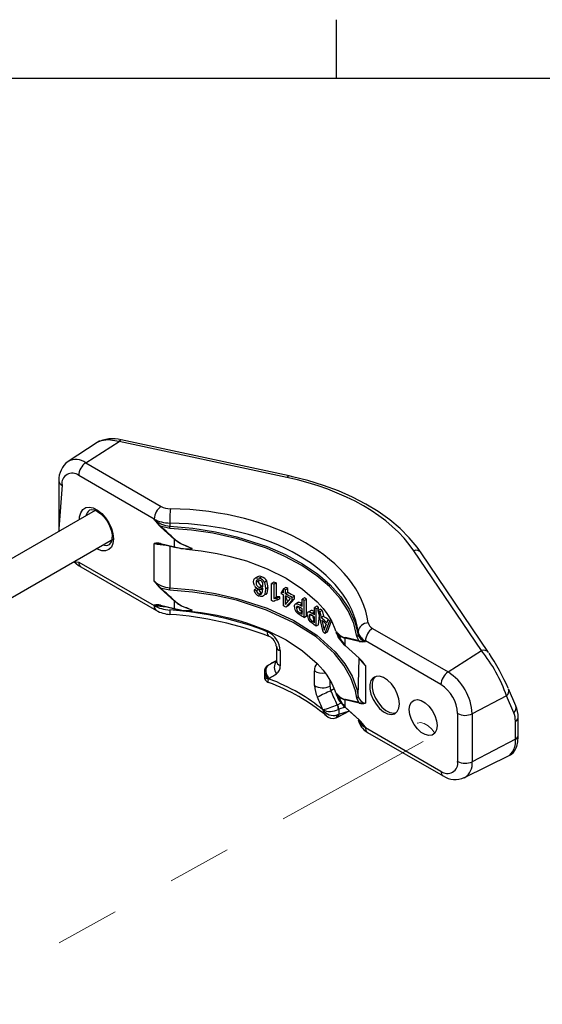
# Model space of a CAD drawing. Units: inches. Extents: x 0 to 10.9, y -0.1 to 8.4.
# Drawn here: x 8.8 to 9.6, y 6.9 to 8.4 of the extents above; entities that cross this region are included whole.
import ezdxf

# ---------------------------------------------------------------- set-up
doc = ezdxf.new("R2010")
doc.units = ezdxf.units.IN
doc.header["$MEASUREMENT"] = 0
doc.linetypes.add('PHANTOM', pattern=[0.5, 0.25, -0.05, 0.05, -0.05, 0.05, -0.05])
doc.layers.add('BORDER_MELTRIC', color=7, linetype='Continuous')

msp = doc.modelspace()

# ---------------------------------------------------------------- linework, layer by layer
at = {"color": 7, "linetype": 'Continuous', "lineweight": 25}
for p, q in [((8.8826, 7.7493), (8.8369, 7.7196)), ((8.8646, 7.7176), (8.9167, 7.7509)), ((8.8826, 7.7493), (8.8826, 7.7493)), ((9.179, 7.6947), (8.9167, 7.7509)), ((9.1822, 7.6971), (8.92, 7.7533)), ((8.8646, 7.7176), (8.9825, 7.6495)), ((8.9716, 7.6298), (8.8536, 7.6979)), ((8.8227, 7.6895), (8.8227, 7.6145)), ((8.8275, 7.6828), (8.8227, 7.6145)), ((8.8794, 7.6433), (8.7154, 7.5487)), ((8.9716, 7.6292), (8.9716, 7.6298)), ((9.0031, 7.5979), (8.9815, 7.6176)), ((8.9961, 7.6234), (8.9961, 7.6187)), ((8.8227, 7.6145), (8.8228, 7.6107)), ((8.7154, 7.488), (8.908, 7.5988)), ((8.9716, 7.5327), (8.9716, 7.5915)), ((8.982, 7.5912), (8.9801, 7.5914)), ((8.9803, 7.5915), (8.9802, 7.5915)), ((8.9815, 7.5916), (9.0031, 7.5864)), ((8.9818, 7.5912), (9.0034, 7.586)), ((8.9961, 7.5878), (8.9961, 7.5222)), ((9.0031, 7.5864), (9.0031, 7.5979)), ((9.4828, 7.4241), (9.3773, 7.5802)), ((9.4941, 7.421), (9.3886, 7.5772)), ((8.846, 7.5634), (8.8536, 7.5626)), ((8.8536, 7.5626), (8.9716, 7.4945)), ((8.857, 7.5551), (8.975, 7.4869)), ((9.133, 7.5395), (9.1293, 7.5374)), ((9.1345, 7.5326), (9.1308, 7.5304)), ((9.1361, 7.5344), (9.1345, 7.5326)), ((9.1395, 7.5394), (9.1358, 7.5373)), ((9.1398, 7.5249), (9.1361, 7.5227)), ((9.1398, 7.5249), (9.1398, 7.5249)), ((9.1475, 7.533), (9.1438, 7.5308)), ((9.1585, 7.5313), (9.1548, 7.5292)), ((9.1548, 7.5024), (9.1548, 7.5292)), ((9.1619, 7.5299), (9.1582, 7.5277)), ((9.0031, 7.5014), (8.9815, 7.5211)), ((9.1313, 7.5213), (9.1276, 7.5192)), ((9.1352, 7.52), (9.1315, 7.5178)), ((9.1395, 7.5143), (9.1357, 7.5122)), ((9.1414, 7.5215), (9.1392, 7.5199)), ((9.1392, 7.5199), (9.1414, 7.5211)), ((9.1409, 7.516), (9.1414, 7.5215)), ((9.149, 7.5226), (9.1453, 7.5204)), ((9.1454, 7.5116), (9.1454, 7.5116)), ((9.1734, 7.5207), (9.1703, 7.5157)), ((9.1703, 7.5126), (9.1703, 7.5157)), ((9.1771, 7.5229), (9.1734, 7.5207)), ((9.1734, 7.5142), (9.1734, 7.5207)), ((9.1734, 7.4939), (9.1734, 7.5111)), ((9.1803, 7.5213), (9.1766, 7.5191)), ((9.1766, 7.5126), (9.1766, 7.5191)), ((9.1803, 7.5148), (9.1766, 7.5126)), ((9.1766, 7.4964), (9.1766, 7.5095)), ((9.1847, 7.5054), (9.1766, 7.5095)), ((9.1803, 7.5006), (9.1766, 7.5095)), ((9.1803, 7.5148), (9.1803, 7.5213)), ((9.191, 7.5092), (9.1873, 7.507)), ((9.191, 7.5053), (9.191, 7.5092)), ((8.9716, 7.4945), (8.9716, 7.4951)), ((8.9818, 7.4948), (8.9801, 7.4949)), ((8.9803, 7.4951), (8.9802, 7.4951)), ((8.9815, 7.4951), (9.0031, 7.49)), ((9.0031, 7.49), (9.0031, 7.5014)), ((9.1619, 7.5075), (9.1582, 7.5054)), ((9.1582, 7.5054), (9.16, 7.5059)), ((9.1637, 7.5081), (9.16, 7.5059)), ((9.16, 7.5059), (9.1639, 7.5059)), ((9.1676, 7.5081), (9.1639, 7.5059)), ((9.1639, 7.5029), (9.1639, 7.5059)), ((9.1676, 7.505), (9.1639, 7.5029)), ((9.1676, 7.505), (9.1676, 7.5081)), ((9.1766, 7.4964), (9.1847, 7.5054)), ((9.1873, 7.5031), (9.1772, 7.4921)), ((9.1809, 7.4942), (9.1772, 7.4921)), ((9.191, 7.5053), (9.1809, 7.4942)), ((9.1873, 7.5031), (9.1873, 7.507)), ((9.191, 7.5053), (9.1873, 7.5031)), ((9.1971, 7.4996), (9.1934, 7.4974)), ((9.1971, 7.4996), (9.1971, 7.4996)), ((9.2029, 7.4975), (9.1996, 7.4951)), ((9.2066, 7.5065), (9.2029, 7.5044)), ((9.2029, 7.4931), (9.2029, 7.5044)), ((9.2097, 7.5046), (9.206, 7.5024)), ((9.206, 7.4756), (9.206, 7.5024)), ((9.2097, 7.4778), (9.2097, 7.5046)), ((8.9961, 7.4876), (8.9961, 7.4876)), ((9.1976, 7.4928), (9.1939, 7.4906)), ((9.2033, 7.4849), (9.1996, 7.4828)), ((9.2029, 7.4807), (9.2029, 7.4896)), ((9.217, 7.487), (9.2133, 7.4848)), ((9.2188, 7.4788), (9.2137, 7.478)), ((9.217, 7.487), (9.217, 7.487)), ((9.2218, 7.4848), (9.2189, 7.4822)), ((9.2255, 7.4935), (9.2218, 7.4913)), ((9.2218, 7.48), (9.2218, 7.4913)), ((9.2283, 7.4913), (9.2246, 7.4892)), ((9.2246, 7.4624), (9.2246, 7.4892)), ((9.2275, 7.4869), (9.2283, 7.4913)), ((9.2312, 7.489), (9.2275, 7.4869)), ((9.2355, 7.4533), (9.2275, 7.4869)), ((9.2283, 7.4645), (9.2303, 7.4846)), ((9.234, 7.4867), (9.2303, 7.4846)), ((9.2303, 7.4846), (9.2323, 7.4756)), ((9.234, 7.4867), (9.236, 7.4778)), ((9.2097, 7.4778), (9.206, 7.4756)), ((9.2218, 7.4726), (9.2188, 7.4698)), ((9.2218, 7.4676), (9.2218, 7.4765)), ((9.2283, 7.4645), (9.2246, 7.4624)), ((9.236, 7.4778), (9.2323, 7.4756)), ((9.2334, 7.4716), (9.2369, 7.4562)), ((9.2369, 7.4562), (9.2403, 7.4654)), ((9.2455, 7.4706), (9.2382, 7.4508)), ((9.2403, 7.4654), (9.2395, 7.4633)), ((9.2412, 7.4676), (9.2431, 7.473)), ((9.2483, 7.4703), (9.2419, 7.453)), ((9.2431, 7.473), (9.2431, 7.473)), ((9.2483, 7.4703), (9.2455, 7.4706)), ((9.2419, 7.453), (9.2382, 7.4508)), ((9.2556, 7.454), (9.256, 7.451)), ((9.2902, 7.4489), (9.2902, 7.4536)), ((9.3126, 7.4589), (9.4306, 7.3908)), ((9.2701, 7.4323), (9.2701, 7.4437)), ((9.2917, 7.4385), (9.2701, 7.4437)), ((9.2701, 7.4323), (9.2917, 7.4125)), ((9.2919, 7.4393), (9.2703, 7.4444)), ((9.3016, 7.4392), (9.3016, 7.4386)), ((9.4196, 7.3711), (9.3016, 7.4392)), ((9.1624, 7.4311), (9.1624, 7.408)), ((9.1686, 7.4235), (9.1686, 7.4006)), ((9.2701, 7.432), (9.2917, 7.4123)), ((9.4306, 7.3908), (9.4828, 7.4241)), ((9.4941, 7.421), (9.4941, 7.421)), ((9.1624, 7.4081), (9.1503, 7.4015)), ((9.2902, 7.3524), (9.2917, 7.4125)), ((9.1439, 7.3901), (9.1437, 7.3836)), ((9.2221, 7.3698), (9.2221, 7.3927)), ((9.3016, 7.401), (9.3016, 7.3422)), ((9.1509, 7.3805), (9.1509, 7.3802)), ((9.2462, 7.3776), (9.2462, 7.3688)), ((9.2462, 7.3688), (9.2462, 7.3688)), ((9.2527, 7.3644), (9.2475, 7.3615)), ((9.2556, 7.3576), (9.256, 7.3545)), ((9.5367, 7.3379), (9.5252, 7.3643)), ((9.5252, 7.3643), (9.5252, 7.3643)), ((9.2579, 7.3394), (9.2637, 7.3426)), ((9.2701, 7.3358), (9.2701, 7.3473)), ((9.2917, 7.3421), (9.2701, 7.3473)), ((9.2919, 7.3429), (9.2703, 7.348)), ((9.522, 7.3534), (9.4683, 7.3255)), ((9.5334, 7.3271), (9.522, 7.3534)), ((9.2351, 7.3316), (9.2351, 7.3319)), ((9.2577, 7.3201), (9.2765, 7.3298)), ((9.2701, 7.3358), (9.2599, 7.3326)), ((9.2599, 7.3326), (9.2599, 7.3247)), ((9.2599, 7.3247), (9.2765, 7.3298)), ((9.2701, 7.3358), (9.2917, 7.3161)), ((9.4457, 7.2509), (9.4457, 7.3259)), ((9.4683, 7.3255), (9.4683, 7.2505)), ((9.2904, 7.3161), (9.2904, 7.3161)), ((9.5359, 7.2857), (9.5359, 7.3137)), ((9.5403, 7.2913), (9.5403, 7.3194)), ((9.3016, 7.3045), (9.3016, 7.3039)), ((9.3016, 7.3039), (9.4196, 7.2358)), ((9.305, 7.2964), (9.423, 7.2283)), ((9.5359, 7.2857), (9.4683, 7.2505)), ((9.4563, 7.2256), (9.5273, 7.2607))]:
    msp.add_line(p, q, dxfattribs=at)
at = {"color": 7, "linetype": 'PHANTOM', "lineweight": 18}
msp.add_line((9.3918, 7.2821), (8.6497, 6.8714), dxfattribs=at)
at = {"color": 7, "linetype": 'Continuous', "lineweight": 25, "flags": 128}
for points in [[(8.9167, 7.7509), (8.8995, 7.7536), (8.8854, 7.7514), (8.8826, 7.7493)], [(8.92, 7.7533), (8.9197, 7.7533), (8.919, 7.7532), (8.9183, 7.7527), (8.9175, 7.7519), (8.9167, 7.7509)], [(9.1822, 7.6971), (9.182, 7.6972), (9.1813, 7.697), (9.1805, 7.6965), (9.1798, 7.6958), (9.179, 7.6947)], [(9.3886, 7.5772), (9.3826, 7.5856), (9.37, 7.6006), (9.3556, 7.615), (9.3395, 7.6286), (9.3217, 7.6413), (9.3023, 7.6531), (9.2815, 7.6639), (9.2593, 7.6737), (9.236, 7.6824), (9.2117, 7.6899), (9.1877, 7.6959), (9.1822, 7.6971)], [(8.8548, 7.6291), (8.855, 7.6332), (8.8567, 7.6397), (8.8599, 7.6446), (8.8645, 7.6476), (8.8701, 7.6484), (8.8764, 7.6472), (8.8831, 7.6438), (8.8896, 7.6386), (8.8956, 7.6318), (8.9008, 7.624), (8.9047, 7.6155), (8.9071, 7.6069), (8.908, 7.5988), (8.908, 7.5988)], [(8.8704, 7.6434), (8.871, 7.6439), (8.874, 7.6446), (8.8778, 7.644), (8.8828, 7.6418), (8.888, 7.6381), (8.8932, 7.6329), (8.8979, 7.6265), (8.9017, 7.6194), (8.9044, 7.6122), (8.9058, 7.6052), (8.9061, 7.6015)], [(8.9959, 7.6151), (8.9828, 7.6179), (8.982, 7.6182)], [(8.9961, 7.6187), (9.0319, 7.6155), (9.0671, 7.61), (9.1009, 7.6022), (9.1478, 7.5869), (9.1767, 7.5743), (9.2031, 7.5598), (9.2265, 7.544), (9.2466, 7.5267), (9.2633, 7.5083), (9.2762, 7.4891), (9.2852, 7.4692), (9.2902, 7.4489)], [(9.2883, 7.4463), (9.2835, 7.4666), (9.2747, 7.4865), (9.2619, 7.5057), (9.2454, 7.5241), (9.2254, 7.5412), (9.2021, 7.557), (9.1758, 7.5714), (9.147, 7.584), (9.1003, 7.5992), (9.093, 7.6011), (9.0632, 7.6075), (9.0299, 7.6124), (8.9959, 7.6151)], [(8.908, 7.5988), (8.9071, 7.5917), (8.9047, 7.5859), (8.9008, 7.582), (8.8956, 7.58), (8.8896, 7.5802), (8.8831, 7.5826), (8.8811, 7.5837)], [(8.982, 7.5912), (8.9819, 7.5912), (8.9818, 7.5912)], [(9.0309, 7.5837), (9.0308, 7.5838), (9.0252, 7.586), (9.0132, 7.5908), (9.0031, 7.5979)], [(9.0035, 7.586), (9.0034, 7.586), (9.0034, 7.586)], [(9.0218, 7.5828), (9.0447, 7.5803), (9.0697, 7.5761), (9.0884, 7.5719), (9.1023, 7.5683), (9.1156, 7.5642), (9.1483, 7.552), (9.1779, 7.5373), (9.2035, 7.5204), (9.2262, 7.5005), (9.2354, 7.49), (9.2412, 7.4822), (9.2444, 7.4773), (9.2489, 7.4694), (9.2538, 7.4584), (9.2548, 7.4551)], [(8.846, 7.5634), (8.8535, 7.5573), (8.857, 7.5551)], [(9.1267, 7.5318), (9.1271, 7.5346), (9.1284, 7.5368)], [(9.1281, 7.5259), (9.127, 7.5289), (9.1267, 7.5318)], [(9.1284, 7.5368), (9.1299, 7.5377), (9.1317, 7.538), (9.1358, 7.5373)], [(9.1361, 7.5344), (9.134, 7.5349), (9.1327, 7.5347), (9.1317, 7.534), (9.131, 7.5326), (9.1308, 7.5304)], [(9.1361, 7.5227), (9.1386, 7.5222), (9.1397, 7.5225), (9.1406, 7.5233), (9.1412, 7.5247), (9.1414, 7.5266)], [(9.1438, 7.5308), (9.1451, 7.5255), (9.1453, 7.5204)], [(9.1582, 7.5277), (9.1582, 7.5152), (9.1582, 7.5054)], [(9.1619, 7.5299), (9.1619, 7.5174), (9.1619, 7.5075)], [(8.9959, 7.5187), (8.9828, 7.5214), (8.982, 7.5218)], [(9.2883, 7.3499), (9.2861, 7.3612), (9.279, 7.3814), (9.2679, 7.401), (9.2531, 7.4198), (9.2244, 7.4455), (9.1887, 7.4683), (9.147, 7.4876), (9.1003, 7.5028), (9.0666, 7.5104), (9.0316, 7.5157), (8.9959, 7.5187)], [(8.9961, 7.5222), (9.0319, 7.519), (9.0671, 7.5135), (9.1009, 7.5058), (9.1478, 7.4905), (9.1897, 7.4711), (9.2256, 7.4482), (9.2544, 7.4224), (9.2694, 7.4036), (9.2806, 7.384), (9.2879, 7.3638), (9.2902, 7.3524)], [(9.1392, 7.5199), (9.1373, 7.5198), (9.1353, 7.5203)], [(9.1453, 7.5204), (9.145, 7.5157), (9.1437, 7.5115), (9.1424, 7.5099), (9.1405, 7.5089), (9.1382, 7.5089), (9.1357, 7.5095)], [(9.1357, 7.5122), (9.1368, 7.5119), (9.1378, 7.5119), (9.1387, 7.5122), (9.1394, 7.5127), (9.1409, 7.516)], [(9.149, 7.5226), (9.1477, 7.5141), (9.146, 7.5119), (9.1454, 7.5116)], [(8.9818, 7.4948), (8.9875, 7.4934), (9.0034, 7.4896)], [(9.0309, 7.4873), (9.0308, 7.4873), (9.0252, 7.4896), (9.0132, 7.4943), (9.0031, 7.5014)], [(9.1639, 7.5029), (9.1608, 7.5025), (9.1585, 7.5008)], [(9.1906, 7.4927), (9.1907, 7.4945), (9.1912, 7.496), (9.1921, 7.497), (9.1934, 7.4974)], [(9.1934, 7.4974), (9.1965, 7.4967), (9.1996, 7.4951)], [(9.0034, 7.4896), (9.0034, 7.4896), (9.0035, 7.4896)], [(9.0218, 7.4864), (9.0447, 7.4838), (9.0697, 7.4796), (9.0884, 7.4755), (9.1023, 7.4718), (9.1156, 7.4678), (9.1483, 7.4556), (9.1779, 7.4408), (9.2035, 7.424), (9.2262, 7.404), (9.2354, 7.3935), (9.2412, 7.3857), (9.2444, 7.3808), (9.2489, 7.373), (9.2538, 7.362), (9.2548, 7.3586)], [(9.1996, 7.4796), (9.1964, 7.4818), (9.1934, 7.4846)], [(9.1996, 7.4917), (9.1961, 7.4932), (9.1951, 7.4932), (9.1944, 7.4929), (9.194, 7.4921), (9.1939, 7.4906)], [(9.2107, 7.4802), (9.2108, 7.482), (9.2113, 7.4835), (9.2121, 7.4845), (9.2133, 7.4848)], [(9.2133, 7.4848), (9.216, 7.484), (9.2189, 7.4822)], [(9.2188, 7.4788), (9.2157, 7.4805), (9.2148, 7.4806), (9.2142, 7.4802), (9.2138, 7.4795), (9.2137, 7.478)], [(9.2189, 7.4667), (9.216, 7.469), (9.2133, 7.4721)], [(9.2556, 7.454), (9.2556, 7.454), (9.257, 7.4525), (9.2585, 7.4514), (9.2585, 7.4514)], [(9.2919, 7.4393), (9.2915, 7.4397), (9.2883, 7.4463)], [(9.1499, 7.4013), (9.1473, 7.3987), (9.1459, 7.3951), (9.1458, 7.3908), (9.1472, 7.3861), (9.1501, 7.3814), (9.1508, 7.3805), (9.1509, 7.3805)], [(9.1503, 7.4015), (9.1501, 7.4014), (9.1499, 7.4013)], [(9.1624, 7.4081), (9.1624, 7.4079), (9.1623, 7.4075)], [(9.3016, 7.401), (9.2996, 7.403), (9.2919, 7.4123)], [(9.1438, 7.3836), (9.1444, 7.382), (9.1474, 7.3805), (9.1487, 7.3803), (9.1495, 7.3802), (9.1508, 7.3802), (9.1509, 7.3802)], [(9.1502, 7.3744), (9.1496, 7.3747), (9.1498, 7.3773), (9.1501, 7.3783), (9.1504, 7.379), (9.1505, 7.3794), (9.1507, 7.3797), (9.1507, 7.3799), (9.1508, 7.38), (9.1508, 7.3801), (9.1508, 7.3801), (9.1509, 7.3801), (9.1509, 7.3801), (9.1509, 7.3802)], [(9.3547, 7.3409), (9.3538, 7.3487), (9.3513, 7.3568), (9.3473, 7.3648), (9.3421, 7.372), (9.3362, 7.3778), (9.3299, 7.382), (9.3237, 7.3841), (9.3181, 7.3839), (9.3135, 7.3816), (9.3102, 7.3773), (9.3085, 7.3713), (9.3085, 7.364), (9.3102, 7.3559), (9.3135, 7.3478), (9.3181, 7.3402), (9.3237, 7.3336), (9.3299, 7.3285), (9.3362, 7.3254), (9.3421, 7.3244), (9.3473, 7.3256), (9.3513, 7.329), (9.3538, 7.3342), (9.3547, 7.3409)], [(9.317, 7.3836), (9.3139, 7.3794), (9.3122, 7.3734), (9.3122, 7.3661), (9.3139, 7.3581), (9.3172, 7.35), (9.3218, 7.3423), (9.3274, 7.3357), (9.3336, 7.3307), (9.3399, 7.3275), (9.3459, 7.3265), (9.3496, 7.3272)], [(9.2919, 7.3429), (9.2915, 7.3432), (9.2883, 7.3499)], [(9.4136, 7.3069), (9.4127, 7.3003), (9.4101, 7.2953), (9.4061, 7.2922), (9.4008, 7.2914), (9.3949, 7.2928), (9.3887, 7.2964), (9.3827, 7.3018), (9.3775, 7.3087), (9.3734, 7.3165), (9.3709, 7.3245), (9.37, 7.3321), (9.3709, 7.3387), (9.3734, 7.3437), (9.3775, 7.3468), (9.3827, 7.3477), (9.3887, 7.3462), (9.3949, 7.3426), (9.4008, 7.3372), (9.4061, 7.3303), (9.4101, 7.3225), (9.4127, 7.3145), (9.4136, 7.3069)], [(9.2701, 7.3356), (9.2782, 7.3282), (9.2917, 7.3159)], [(9.2553, 7.3191), (9.2559, 7.3193), (9.2577, 7.3201)], [(9.3016, 7.3045), (9.2996, 7.3065), (9.2919, 7.3158)], [(9.5272, 7.2609), (9.5283, 7.2613), (9.5327, 7.2647), (9.5358, 7.269), (9.5381, 7.2744), (9.5396, 7.2815), (9.5402, 7.2899), (9.5403, 7.2913)]]:
    msp.add_lwpolyline(points, dxfattribs=at)
at = {"color": 7, "linetype": 'PHANTOM', "lineweight": 18, "flags": 128}
msp.add_lwpolyline([(9.41, 7.2952), (9.4051, 7.3016), (9.3994, 7.3068), (9.3935, 7.3103), (9.3878, 7.3116), (9.3828, 7.3108), (9.3825, 7.3107)], dxfattribs=at)
at = {"color": 7, "linetype": 'Continuous', "lineweight": 25}
for centre, radius, start, end in [((8.9061, 7.7064), 0.0489, 73.5539, 118.697), ((8.8576, 7.6914), 0.035, 126.2097, 183.07), ((8.8491, 7.6968), 0.0259, 53.4389, 118.1255), ((8.8789, 7.6967), 0.0254, 124.4677, 177.265), ((8.8434, 7.6854), 0.0161, 50.7965, 189.214), ((8.8307, 7.6902), 0.00813, 185.211, 246.1083), ((8.9969, 7.6286), 0.0254, 124.4677, 177.265), ((8.8776, 7.6326), 0.013, 123.7315, 170.022), ((9.1457, 7.6295), 0.1497, 173.7086, 182.3173), ((9.0529, 7.6892), 0.1011, 216.4137, 225.0721), ((9.0349, 7.6789), 0.0806, 218.1659, 228.9323), ((8.9983, 7.6578), 0.0392, 226.9836, 266.7523), ((8.9828, 7.6171), 0.00139, 127.5237, 159.129), ((-5.5685, -8.2838), 21.5543, 47.46365, 47.54133), ((8.9503, 7.6193), 0.0458, 354.798, 359.2391), ((8.8284, 7.6129), 0.006, 164.2831, 201.6216), ((8.8938, 7.5998), 0.0124, 308.4917, 8.0421), ((8.8955, 7.6012), 0.0126, 249.1533, 298.3272), ((8.9767, 7.5648), 0.0272, 79.7953, 100.9236), ((8.9754, 7.558), 0.0337, 81.8524, 96.4909), ((8.9942, 7.6996), 0.1104, 258.1471, 267.7968), ((8.982, 7.5916), 0.000456, 188.1104, 252.8319), ((9.0044, 7.5974), 0.00138, 128.2266, 159.3163), ((9.0228, 7.646), 0.0628, 251.6726, 277.3571), ((9.0035, 7.5865), 0.000458, 188.1625, 252.1424), ((9.033, 7.6287), 0.0422, 225.7216, 254.6691), ((9.1007, 8.088), 0.5113, 259.0406, 261.1225), ((9.0671, 7.673), 0.0963, 241.9472, 247.8921), ((9.0238, 7.6085), 0.0258, 265.5783, 285.8901), ((9.3809, 7.5709), 0.00998, 38.741, 110.9767), ((8.8617, 7.5617), 0.00813, 173.8897, 234.7974), ((9.1361, 7.5337), 0.00664, 59.6307, 117.9341), ((9.0529, 7.5927), 0.1011, 216.4137, 225.0721), ((8.9983, 7.5614), 0.0392, 226.9836, 266.7523), ((9.0349, 7.5825), 0.0806, 218.1659, 228.9323), ((9.1391, 7.5325), 0.0128, 211.0123, 252.6573), ((9.1385, 7.5301), 0.00775, 177.3755, 251.8467), ((9.1422, 7.5322), 0.00775, 177.3755, 251.8467), ((9.1323, 7.5246), 0.0132, 28.4488, 74.5286), ((9.1338, 7.5271), 0.00765, 356.1715, 72.1607), ((9.1358, 7.5265), 0.0135, 28.9918, 73.9856), ((9.1192, 7.5236), 0.0298, 357.9778, 18.2807), ((9.0097, 7.1836), 0.3748, 66.6663, 67.2352), ((9.0135, 7.1857), 0.3748, 66.6663, 67.2352), ((8.9828, 7.5206), 0.00139, 127.5237, 159.129), ((-5.5685, -8.3803), 21.5543, 47.46365, 47.54133), ((8.9503, 7.5228), 0.0458, 354.798, 359.2391), ((9.1392, 7.5202), 0.0116, 185.421, 217.1328), ((8.9938, 7.1218), 0.4192, 70.8356, 71.3945), ((9.1393, 7.5213), 0.0124, 220.7955, 252.9306), ((8.9978, 7.1247), 0.4184, 70.8359, 71.3959), ((9.1376, 7.518), 0.00612, 181.8897, 252.4067), ((9.1413, 7.5202), 0.00615, 182.1074, 252.1877), ((9.0226, 7.2054), 0.3437, 63.9716, 64.5481), ((9.0226, 7.2023), 0.3437, 63.9716, 64.5481), ((9.0246, 7.216), 0.3391, 63.3699, 63.9737), ((9.0305, 7.221), 0.3262, 61.2641, 63.3806), ((9.0291, 7.2196), 0.3375, 63.3684, 63.9751), ((9.0343, 7.2233), 0.326, 61.2636, 63.3812), ((8.9796, 7.4936), 0.00813, 173.8864, 234.8008), ((8.9767, 7.4684), 0.0272, 79.7953, 100.9236), ((8.9754, 7.4616), 0.0337, 81.8524, 96.4909), ((8.9943, 7.6035), 0.1108, 258.1549, 267.8197), ((8.982, 7.4952), 0.000436, 186.2027, 253.8725), ((9.0044, 7.5009), 0.00138, 128.2266, 159.3163), ((9.033, 7.5322), 0.0422, 225.7233, 254.6673), ((9.0101, 7.1577), 0.3738, 66.6176, 67.2359), ((9.1672, 7.4943), 0.0143, 104.1258, 111.5845), ((9.1657, 7.4997), 0.00859, 76.6459, 103.1576), ((9.0247, 7.1894), 0.3389, 63.2599, 63.9741), ((9.1964, 7.4887), 0.0109, 53.617, 86.1114), ((9.0491, 7.2489), 0.2886, 57.8084, 58.5673), ((9.0523, 7.2653), 0.2826, 57.0587, 57.8061), ((9.0574, 7.2696), 0.28, 57.0553, 57.8095), ((8.9993, 7.5307), 0.0501, 240.9199, 266.4601), ((9.0231, 7.4847), 0.0272, 173.7928, 188.4019), ((8.9597, 6.9492), 0.5328, 68.9148, 86.0701), ((9.0228, 7.5496), 0.0628, 251.6726, 277.3571), ((9.0035, 7.49), 0.000439, 186.6046, 253.4187), ((9.1007, 7.9915), 0.5113, 259.0406, 261.1225), ((9.0667, 7.5757), 0.0954, 241.9199, 247.9194), ((9.0244, 7.5058), 0.0196, 262.3192, 289.1491), ((9.203, 7.4926), 0.0124, 179.4825, 219.6903), ((9.203, 7.4912), 0.00917, 183.866, 247.928), ((9.2066, 7.4933), 0.00906, 183.4321, 248.3619), ((9.0493, 7.2457), 0.2882, 57.8077, 58.5813), ((9.0493, 7.2368), 0.2882, 57.8077, 58.5813), ((9.0513, 7.2369), 0.2845, 57.0612, 58.5777), ((9.2245, 7.4801), 0.0138, 179.5501, 215.6741), ((9.2158, 7.4779), 0.00918, 48.9608, 82.5161), ((9.0716, 7.2786), 0.2485, 52.8135, 53.6741), ((9.2284, 7.4796), 0.00957, 184.9555, 226.8609), ((9.0715, 7.2818), 0.2487, 52.8136, 53.6582), ((9.0755, 7.2985), 0.2421, 51.9773, 52.8148), ((9.0798, 7.3013), 0.2412, 51.9757, 52.8164), ((9.0821, 7.3067), 0.2315, 50.1923, 51.0931), ((9.0865, 7.3097), 0.2304, 50.1902, 51.0952), ((9.2235, 7.4785), 0.00989, 182.9953, 241.557), ((9.0716, 7.2697), 0.2485, 52.8135, 53.6741), ((9.0734, 7.269), 0.2455, 51.9828, 53.6693), ((9.0936, 7.313), 0.2138, 46.3293, 49.5333), ((9.0937, 7.31), 0.2137, 46.6843, 49.1558), ((9.1185, 7.2964), 0.2162, 54.7945, 57.0528), ((9.1043, 7.3315), 0.1982, 44.5712, 45.5603), ((9.3059, 7.4516), 0.0158, 89.7515, 172.8476), ((9.1555, 7.4524), 0.00737, 169.7725, 235.5308), ((9.1345, 7.4225), 0.0341, 1.7842, 66.225), ((9.0937, 7.2935), 0.2137, 47.4301, 48.4253), ((9.2785, 7.4559), 0.023, 184.5926, 192.2699), ((9.2756, 7.4668), 0.0237, 212.5969, 256.699), ((9.2927, 7.4631), 0.0382, 193.7282, 233.7584), ((9.2727, 7.4622), 0.0179, 217.183, 262.2304), ((9.3077, 7.4682), 0.052, 198.8891, 224.0863), ((9.2874, 7.449), 0.00289, 289.6284, 356.4396), ((9.3035, 7.4522), 0.0137, 193.9967, 262.0115), ((9.327, 7.438), 0.0254, 124.4677, 177.265), ((9.1438, 7.4293), 0.0186, 5.5746, 66.033), ((9.271, 7.4439), 0.000868, 139.3681, 191.5796), ((9.2703, 7.4322), 0.000209, 153.8486, 217.0814), ((9.2925, 7.4387), 0.000864, 138.1048, 191.7369), ((9.2965, 7.4653), 0.0272, 259.7953, 280.9236), ((9.2986, 7.4653), 0.0268, 255.4568, 276.4537), ((9.1713, 7.4321), 0.00895, 186.5232, 252.9209), ((9.4863, 7.4148), 0.00998, 38.741, 110.9766), ((9.305, 7.2792), 0.2293, 18.8751, 39.1688), ((9.1548, 7.3915), 0.011, 116.5045, 187.1102), ((9.1752, 7.3983), 0.0161, 142.769, 219.7393), ((9.1713, 7.4092), 0.00898, 187.3187, 252.7259), ((9.2343, 7.3945), 0.0124, 130.3771, 188.4121), ((9.2203, 7.3409), 0.1011, 36.4137, 45.0721), ((9.2919, 7.4124), 0.000206, 153.7171, 217.793), ((9.1691, 7.2967), 0.1686, 38.1875, 43.2713), ((9.1564, 7.3918), 0.0126, 187.7908, 244.0253), ((9.1538, 7.3998), 0.0148, 307.2783, 3.0181), ((9.2348, 7.4129), 0.0239, 237.8609, 278.8331), ((9.445, 7.3699), 0.0254, 124.4677, 177.265), ((9.3865, 7.3218), 0.0819, 2.6057, 57.3942), ((9.1526, 7.3828), 0.00879, 174.8004, 253.8846), ((9.045, 7.0867), 0.3062, 50.3837, 69.9213), ((9.389, 7.3233), 0.0567, 2.6055, 57.3946), ((9.2694, 7.3714), 0.0474, 182.0153, 205.2202), ((9.235, 7.3908), 0.0247, 238.3486, 296.8968), ((9.3337, 7.1584), 0.2206, 112.9886, 119.0605), ((9.27, 7.3693), 0.0238, 181.3657, 199.2134), ((9.2476, 7.3461), 0.014, 39.3178, 55.4237), ((9.2785, 7.3594), 0.023, 184.5959, 192.2668), ((9.2756, 7.3704), 0.0238, 212.684, 256.6118), ((9.2927, 7.3666), 0.0382, 193.7282, 233.7584), ((9.516, 7.3611), 0.00975, 307.7734, 18.7733), ((9.2727, 7.3657), 0.0179, 217.183, 262.2304), ((9.3077, 7.3718), 0.052, 198.8891, 224.0863), ((9.271, 7.3474), 0.000868, 139.3681, 191.5796), ((9.2874, 7.3526), 0.00289, 289.6284, 356.4396), ((9.3035, 7.3557), 0.0137, 193.9967, 262.0115), ((9.2925, 7.3423), 0.000864, 138.1048, 191.7369), ((9.2965, 7.3688), 0.0272, 259.7953, 280.9236), ((9.2986, 7.3688), 0.0268, 255.4568, 276.4537), ((9.197, 7.4855), 0.1583, 283.9283, 292.521), ((9.2468, 7.3559), 0.0268, 244.0076, 297.6483), ((9.2519, 7.3433), 0.0205, 215.0001, 285.6251), ((9.2515, 7.335), 0.0168, 191.7631, 227.6918), ((9.2439, 7.3324), 0.0154, 359.3445, 26.6633), ((9.2551, 7.3242), 0.00483, 301.9945, 6.1307), ((9.2452, 7.3319), 0.0147, 2.4998, 30.6002), ((9.2703, 7.3357), 0.000199, 152.5706, 218.6279), ((9.4574, 7.3484), 0.0254, 242.7385, 295.5295), ((9.5274, 7.3348), 0.00975, 307.7734, 18.7733), ((9.4936, 7.32), 0.0466, 359.2472, 22.6571), ((9.2501, 7.3313), 0.0132, 221.5124, 292.9816), ((9.2529, 7.3229), 0.00454, 301.9396, 8.3904), ((9.3182, 7.3215), 0.0283, 190.8832, 242.3325), ((9.2918, 7.316), 0.000196, 149.7853, 219.6518), ((9.2203, 7.2445), 0.1011, 36.4137, 45.0721), ((9.1691, 7.2003), 0.1686, 38.1875, 43.2713), ((9.5335, 7.3201), 0.00682, 290.9357, 353.7823), ((9.3095, 7.3029), 0.00791, 172.9566, 235.7305), ((9.5071, 7.2818), 0.029, 313.7888, 7.5992), ((9.5335, 7.292), 0.00682, 290.9302, 353.7878), ((9.4298, 7.2483), 0.0161, 230.7957, 9.2147), ((9.4574, 7.2734), 0.0254, 242.7385, 295.5295), ((9.4433, 7.2472), 0.0252, 300.8497, 7.5886), ((9.4275, 7.2348), 0.00792, 172.964, 235.7232), ((9.4417, 7.256), 0.0334, 235.9246, 295.4566)]:
    msp.add_arc(centre, radius, start, end, dxfattribs=at)
for centre, major_axis, ratio, start_param, end_param in [((9.0454, 7.4891), (0.3575, 0.0172), 0.606661, 0.35325, 1.159023), ((8.9988, 7.6598), (0.023, 0.0011), 0.606667, 3.897926, 4.59871), ((8.9682, 7.4398), (0.3389, 0.0162), 0.606667, 0.055549, 1.457118), ((8.9994, 7.6468), (0.0394, 0.0011), 0.594652, 3.91075, 4.611534), ((8.9688, 7.4268), (0.3224, 0.0163), 0.608109, 0.053911, 1.45548), ((8.9994, 7.5095), (0.0394, -0.001), 0.559383, 3.941363, 4.642147), ((8.9688, 7.3132), (0.3225, -0.0146), 0.544706, 1.005432, 1.51082), ((9.3289, 7.4693), (0.023, 0.0011), 0.606667, 3.197142, 3.897926), ((9.3295, 7.4563), (0.0394, 0.0011), 0.594652, 3.209965, 3.91075), ((9.507, 7.3911), (-0.0216, 0.0395), 0.096989, 3.949778, 5.477428), ((8.9603, 7.2818), (0.339, 0.203), 0.015669, 0.923992, 0.967394), ((9.155, 7.4043), (0.00656, 0.00393), 0.015669, 2.37299, 2.428371), ((8.9688, 7.2678), (0.3226, 0.203), 0.005004, 5.308968, 5.354458), ((8.9688, 7.2336), (0.3226, -0.0075), 0.561193, 0.612745, 0.984085), ((8.9767, 7.2723), (-0.2328, 0.4192), 0.587719, 4.549255, 4.600456), ((8.9688, 7.2678), (-0.2187, 0.4139), 0.572956, 4.567154, 4.612644), ((9.2486, 7.3315), (0.0164, -0.0001), 0.571209, 5.281937, 5.476735), ((9.2534, 7.3475), (-0.00451, 0.00811), 0.587719, 3.088279, 3.14366), ((9.2486, 7.3448), (0.0152, -0.0084), 0.727974, 5.796186, 5.851567), ((9.4943, 7.2921), (0.0322, 0.0439), 0.601862, 5.595239, 5.944305), ((9.3295, 7.319), (0.0394, -0.001), 0.559383, 3.308392, 3.941363)]:
    msp.add_ellipse(centre, major_axis=major_axis, ratio=ratio, start_param=start_param, end_param=end_param, dxfattribs=at)
at = {"layer": 'BORDER_MELTRIC'}
for p, q in [((9.2565, 8.3188), (9.2565, 8.4101)), ((0.1965, 8.3188), (10.8035, 8.3188))]:
    msp.add_line(p, q, dxfattribs=at)

doc.saveas('drawing.dxf')
